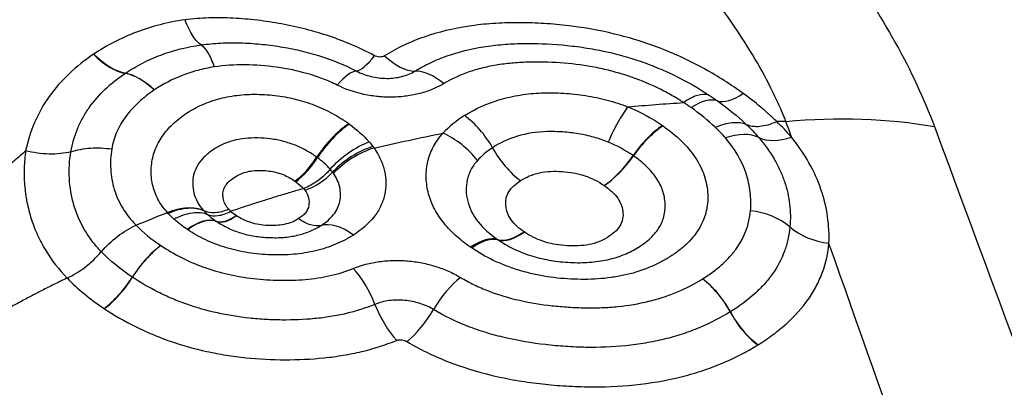
# Model space of a CAD drawing. Units: millimetres. Extents: x 199 to 308, y 191 to 306.
# Drawn here: x 266 to 268, y 259 to 260 of the extents above; entities that cross this region are included whole.
import ezdxf

# ---------------------------------------------------------------- set-up
doc = ezdxf.new("R2010")
doc.units = ezdxf.units.MM
doc.layers.add('1', color=4, linetype='Continuous')

msp = doc.modelspace()

# ---------------------------------------------------------------- linework, layer by layer
at = {"layer": '1'}
for p, q in [((266.4345, 259.7848), (266.4365, 259.7823)), ((266.2168, 259.7449), (266.2154, 259.7463))]:
    msp.add_line(p, q, dxfattribs=at)
for centre, major_axis, ratio, start_param, end_param in [((266.1173, 260.0571), (-0.0557, 0.083), 0.520709, 1.933562, 2.675671), ((266.1178, 260.0574), (-0.0554, 0.0832), 0.519663, 1.935522, 2.677635), ((266.5615, 260.0632), (0.0457, 0.089), 0.233468, 3.293039, 4.02162), ((266.5774, 260.0632), (-0.0519, 0.0855), 0.51456, 2.082819, 2.835939), ((266.6499, 259.8841), (0.0526, -0.085), 0.534508, 2.1371, 2.831346), ((266.1781, 259.8827), (0.0556, -0.0831), 0.517851, 1.995354, 2.676692), ((266.1782, 259.8828), (0.0553, -0.0833), 0.516548, 1.997387, 2.678738), ((266.4774, 259.8841), (-0.0463, -0.0886), 0.276799, 3.294856, 4.011854), ((267.0475, 259.8413), (0.058, 0.0815), 0.456087, 0.131606, 0.852616), ((267.1528, 260.0098), (0.0576, 0.0817), 0.427949, 3.2712, 3.997947), ((266.6849, 259.8302), (-0.0551, 0.0834), 0.561952, 4.586289, 5.297554), ((266.4983, 259.819), (0.06, 0.08), 0.443577, 0.911716, 1.697833), ((266.4994, 259.8182), (0.0599, 0.0801), 0.443423, 0.910693, 1.696752), ((267.0018, 259.8127), (0.0572, 0.082), 0.451075, 0.852148, 1.578737), ((267.0027, 259.8121), (0.0577, 0.0816), 0.455682, 0.85514, 1.581753), ((267.1026, 259.7926), (0.0758, 0.0652), 0.591214, 0.252076, 0.979191), ((267.2302, 259.9412), (0.0758, 0.0652), 0.590305, 3.393456, 4.111831), ((266.5386, 259.78), (-0.0801, -0.0598), 0.616676, 4.19865, 4.989545), ((266.7918, 259.8706), (-0.0537, 0.0844), 0.563379, 1.454336, 2.178673), ((266.4255, 259.8467), (-0.0397, -0.0576), 0.447407, 0.891345, 1.679887), ((266.4267, 259.8459), (-0.0396, -0.0577), 0.447248, 0.890053, 1.678663), ((266.9269, 259.863), (-0.0568, -0.0823), 0.451103, 0.857512, 1.576416), ((266.927, 259.8629), (-0.0573, -0.0819), 0.455721, 0.860565, 1.579445), ((266.441, 259.8329), (0.0559, 0.0421), 0.617472, 4.203617, 4.986712), ((266.2426, 259.6472), (0.0556, 0.0831), 0.459511, 0.103944, 0.894559), ((266.2432, 259.6468), (0.0556, 0.0831), 0.459927, 0.104228, 0.894845), ((266.3299, 259.7922), (-0.0389, -0.0582), 0.455939, 0.103728, 0.887383), ((266.3305, 259.7918), (-0.0389, -0.0582), 0.456362, 0.104012, 0.887665), ((267.1432, 259.6757), (0.0996, -0.0088), 0.741894, 0.810098, 1.53606), ((266.5082, 259.6377), (-0.0541, 0.0841), 0.544305, 5.324433, 6.111631), ((267.29, 259.7706), (0.0995, -0.0095), 0.744708, 3.956625, 4.676101), ((266.6958, 259.6178), (-0.057, -0.0822), 0.461498, 3.292151, 4.018741), ((266.6976, 259.6166), (-0.0559, -0.0829), 0.452376, 3.285855, 4.012396), ((266.7972, 259.7882), (-0.057, -0.0822), 0.457457, 0.150202, 0.869099), ((266.7974, 259.788), (-0.0558, -0.083), 0.448156, 0.143917, 0.862864), ((266.2003, 259.6214), (0.0558, 0.083), 0.462557, 0.899102, 1.625669), ((266.2004, 259.6213), (-0.0555, -0.0832), 0.460682, 4.039308, 4.765864), ((266.1175, 259.6638), (-0.0553, -0.0833), 0.462783, 0.904263, 1.62319), ((266.118, 259.6635), (0.0551, 0.0835), 0.460904, 4.044441, 4.763378), ((266.5083, 259.5841), (0.038, -0.0925), 0.435346, 1.550878, 2.273316), ((266.6796, 259.5695), (-0.0516, -0.0857), 0.418516, 3.992951, 4.719278), ((267.0669, 259.5663), (0.0527, -0.085), 0.567491, 1.460551, 2.183509), ((267.067, 259.5663), (0.053, -0.0848), 0.568918, 1.458844, 2.181811), ((266.5903, 259.6135), (-0.0379, 0.0925), 0.435375, 1.551672, 2.274697), ((266.6072, 259.6115), (0.0511, 0.086), 0.418544, 3.99761, 4.716777), ((267.1744, 259.607), (-0.0523, 0.0852), 0.567875, 1.463497, 2.186004), ((267.1747, 259.6073), (-0.0525, 0.0851), 0.56931, 1.461824, 2.184322)]:
    msp.add_ellipse(centre, major_axis=major_axis, ratio=ratio, start_param=start_param, end_param=end_param, dxfattribs=at)
for points, degree, knots in [([(267.0628, 260.4173), (267.1087, 260.3748), (267.1513, 260.3316), (267.2106, 260.2657), (267.2295, 260.2435), (267.2568, 260.21), (267.2656, 260.1988), (267.283, 260.1763), (267.2915, 260.165), (267.3326, 260.1084), (267.3616, 260.0634), (267.4114, 259.9737), (267.4324, 259.9291), (267.4489, 259.8846)], 3, [0, 0, 0, 0, 0.25, 0.25, 0.375, 0.375, 0.4375, 0.4375, 0.5, 0.5, 0.75, 0.75, 1, 1, 1, 1]), ([(267.2102, 259.8927), (267.2094, 259.8949), (267.2084, 259.8972), (267.2066, 259.9016), (267.2038, 259.9084), (267.1969, 259.924), (267.182, 259.9553), (267.1671, 259.9822), (267.1348, 260.0359), (267.1098, 260.0718), (267.0744, 260.1166), (267.0672, 260.1256), (267.0523, 260.1434), (267.0295, 260.17), (267.0052, 260.1961), (266.9546, 260.2478), (266.9184, 260.2814), (266.8794, 260.3143)], 3, [0, 0, 0, 0, 0.015625, 0.015625, 0.03125, 0.0625, 0.125, 0.25, 0.25, 0.5, 0.5, 0.5625, 0.5625, 0.625, 0.75, 0.75, 1, 1, 1, 1]), ([(266.2438, 260.056), (266.2163, 260.0521), (266.1903, 260.0454), (266.1534, 260.0314), (266.1414, 260.0261), (266.1186, 260.0143), (266.1076, 260.0078), (266.0971, 260.0008)], 3, [0, 0, 0, 0, 0.5, 0.5, 0.75, 0.75, 1, 1, 1, 1]), ([(266.5484, 259.9983), (266.5369, 260.0044), (266.5251, 260.0101), (266.501, 260.0205), (266.4765, 260.0299), (266.451, 260.0374), (266.4251, 260.0441), (266.4121, 260.0469), (266.3861, 260.0517), (266.3731, 260.0536), (266.3471, 260.0567), (266.3341, 260.0578), (266.3081, 260.0591), (266.2951, 260.0592), (266.2692, 260.0585), (266.2564, 260.0575), (266.2438, 260.056)], 3, [0, 0, 0, 0, 0.125, 0.125, 0.25, 0.375, 0.375, 0.5, 0.5, 0.625, 0.625, 0.75, 0.75, 0.875, 0.875, 1, 1, 1, 1]), ([(266.2699, 260.0156), (266.2654, 260.0182), (266.2608, 260.0231), (266.2518, 260.0369), (266.2476, 260.0458), (266.2438, 260.056)], 3, [0, 0, 0, 0, 0.5, 0.5, 1, 1, 1, 1]), ([(267.1414, 259.9376), (267.122, 259.9517), (267.1014, 259.9649), (267.0684, 259.9831), (267.0571, 259.9889), (267.0337, 259.9998), (267.0217, 260.0049), (266.9854, 260.019), (266.9604, 260.0268), (266.909, 260.0393), (266.8824, 260.0439), (266.8428, 260.0484), (266.8297, 260.0494), (266.8036, 260.0509), (266.7775, 260.0517), (266.7517, 260.0508), (266.726, 260.049), (266.7132, 260.0476), (266.6752, 260.0419), (266.6511, 260.0361), (266.617, 260.0243), (266.6059, 260.0198), (266.5845, 260.0097), (266.5742, 260.0041), (266.5645, 259.998)], 3, [0, 0, 0, 0, 0.125, 0.125, 0.1875, 0.1875, 0.25, 0.25, 0.375, 0.375, 0.5, 0.5, 0.5625, 0.5625, 0.625, 0.6875, 0.6875, 0.75, 0.75, 0.875, 0.875, 0.9375, 0.9375, 1, 1, 1, 1]), ([(266.148, 259.9701), (266.1567, 259.9759), (266.1658, 259.9813), (266.1848, 259.9911), (266.1947, 259.9955), (266.2253, 260.007), (266.2469, 260.0125), (266.2699, 260.0156)], 3, [0, 0, 0, 0, 0.25, 0.25, 0.5, 0.5, 1, 1, 1, 1]), ([(266.2699, 260.0156), (266.2802, 260.0171), (266.2906, 260.018), (266.3116, 260.0191), (266.3223, 260.0192), (266.3437, 260.0186), (266.3543, 260.0179), (266.3756, 260.0158), (266.3862, 260.0144), (266.4075, 260.011), (266.4181, 260.009), (266.4393, 260.0041), (266.4499, 260.0012), (266.4808, 259.9914), (266.5006, 259.9834), (266.5194, 259.9737)], 3, [0, 0, 0, 0, 0.125, 0.125, 0.25, 0.25, 0.375, 0.375, 0.5, 0.5, 0.625, 0.625, 0.75, 0.75, 1, 1, 1, 1]), ([(266.2699, 260.0156), (266.2735, 260.0132), (266.2771, 260.0089), (266.2842, 259.9968), (266.2877, 259.9891), (266.2908, 259.9802)], 3, [0, 0, 0, 0, 0.5, 0.5, 1, 1, 1, 1]), ([(266.6136, 259.9736), (266.6216, 259.9785), (266.6299, 259.9829), (266.6472, 259.9911), (266.6563, 259.9948), (266.684, 260.0045), (266.7035, 260.0093), (266.7341, 260.0141), (266.7446, 260.0154), (266.7655, 260.0171), (266.776, 260.0176), (266.8077, 260.0182), (266.829, 260.0174), (266.8612, 260.0145), (266.872, 260.0133), (266.8933, 260.0102), (266.9039, 260.0083), (266.9353, 260.0018), (266.9559, 259.9962), (266.9863, 259.9858), (266.9962, 259.982), (267.0154, 259.9739), (267.0436, 259.9611), (267.0697, 259.946), (267.0862, 259.9351)], 3, [0, 0, 0, 0, 0.0625, 0.0625, 0.125, 0.125, 0.25, 0.25, 0.3125, 0.3125, 0.375, 0.375, 0.5, 0.5, 0.5625, 0.5625, 0.625, 0.625, 0.75, 0.75, 0.8125, 0.8125, 0.875, 1, 1, 1, 1]), ([(266.0967, 260.0005), (266.0683, 259.9815), (266.0441, 259.9591), (266.0159, 259.9195), (266.0081, 259.9055), (265.9956, 259.8765), (265.9908, 259.8613), (265.9875, 259.8456)], 3, [0, 0, 0, 0, 0.5, 0.5, 0.75, 0.75, 1, 1, 1, 1]), ([(266.0971, 260.0008), (266.0971, 260.0008), (266.097, 260.0007), (266.0968, 260.0006), (266.0967, 260.0006), (266.0967, 260.0005)], 3, [0, 0, 0, 0, 0.504785, 0.504785, 1, 1, 1, 1]), ([(266.5645, 259.998), (266.5624, 259.9967), (266.5596, 259.9961), (266.5538, 259.9962), (266.5509, 259.997), (266.5484, 259.9983)], 3, [0, 0, 0, 0, 0.5, 0.5, 1, 1, 1, 1]), ([(266.2908, 259.9802), (266.2817, 259.9788), (266.2728, 259.977), (266.2555, 259.9724), (266.2471, 259.9696), (266.2231, 259.9602), (266.2083, 259.9524), (266.1945, 259.9433)], 3, [0, 0, 0, 0, 0.25, 0.25, 0.5, 0.5, 1, 1, 1, 1]), ([(266.4885, 259.951), (266.481, 259.9548), (266.4732, 259.9582), (266.4574, 259.9643), (266.4494, 259.9669), (266.425, 259.9739), (266.4082, 259.9773), (266.3741, 259.982), (266.3572, 259.9833), (266.3237, 259.9837), (266.3071, 259.9827), (266.2908, 259.9802)], 3, [0, 0, 0, 0, 0.125, 0.125, 0.25, 0.25, 0.5, 0.5, 0.75, 0.75, 1, 1, 1, 1]), ([(267.0458, 259.923), (267.0441, 259.9241), (267.0424, 259.9252), (267.0389, 259.9273), (267.0337, 259.9305), (267.0284, 259.9335), (267.0177, 259.9396), (267.0103, 259.9434), (266.9877, 259.9542), (266.9643, 259.9637), (266.9394, 259.971), (266.9226, 259.9754), (266.914, 259.9774), (266.888, 259.9825), (266.8707, 259.9848), (266.8361, 259.9876), (266.8188, 259.9883), (266.7927, 259.9878), (266.784, 259.9875), (266.767, 259.9861), (266.7501, 259.9843), (266.7337, 259.9812), (266.7175, 259.9774), (266.7096, 259.9752), (266.6869, 259.9675), (266.6729, 259.9611), (266.66, 259.9534)], 3, [0, 0, 0, 0, 0.015625, 0.015625, 0.03125, 0.0625, 0.0625, 0.125, 0.125, 0.25, 0.3125, 0.3125, 0.375, 0.375, 0.5, 0.5, 0.625, 0.625, 0.6875, 0.6875, 0.75, 0.8125, 0.8125, 0.875, 0.875, 1, 1, 1, 1]), ([(266.0603, 259.8438), (266.0625, 259.8566), (266.0677, 259.875), (266.0761, 259.8924), (266.0823, 259.9037), (266.0858, 259.9093), (266.1047, 259.9362), (266.1244, 259.9543), (266.1477, 259.9699)], 3, [0, 0, 0, 0, 0.25, 0.375, 0.375, 0.5, 0.5, 1, 1, 1, 1]), ([(266.5194, 259.9737), (266.5268, 259.9698), (266.5346, 259.9669), (266.5513, 259.9629), (266.5597, 259.9619), (266.5767, 259.9618), (266.5849, 259.9628), (266.6005, 259.9669), (266.6075, 259.9698), (266.6136, 259.9736)], 3, [0, 0, 0, 0, 0.25, 0.25, 0.5, 0.5, 0.75, 0.75, 1, 1, 1, 1]), ([(266.1944, 259.9432), (266.1855, 259.9372), (266.1771, 259.9307), (266.1619, 259.9168), (266.155, 259.9094), (266.146, 259.8973), (266.1433, 259.8932), (266.1383, 259.8847), (266.1361, 259.8803), (266.1303, 259.867), (266.1276, 259.8579), (266.126, 259.8484)], 3, [0, 0, 0, 0, 0.25, 0.25, 0.5, 0.5, 0.625, 0.625, 0.75, 0.75, 1, 1, 1, 1]), ([(266.66, 259.9534), (266.6543, 259.95), (266.6483, 259.947), (266.6354, 259.9417), (266.6286, 259.9394), (266.6146, 259.9358), (266.6075, 259.9344), (266.5927, 259.9324), (266.585, 259.9318), (266.5697, 259.9315), (266.5621, 259.9318), (266.5468, 259.9333), (266.5391, 259.9345), (266.5163, 259.9394), (266.502, 259.9443), (266.4885, 259.951)], 3, [0, 0, 0, 0, 0.125, 0.125, 0.25, 0.25, 0.375, 0.375, 0.5, 0.5, 0.625, 0.625, 0.75, 0.75, 1, 1, 1, 1]), ([(266.2155, 259.7463), (266.2094, 259.753), (266.2043, 259.7602), (266.1963, 259.7754), (266.1935, 259.7833), (266.1908, 259.7953), (266.1902, 259.7993), (266.1895, 259.8075), (266.1893, 259.8117), (266.1897, 259.824), (266.191, 259.8321), (266.1957, 259.848), (266.1992, 259.8558), (266.208, 259.8704), (266.2133, 259.8773), (266.2257, 259.8902), (266.2328, 259.8962), (266.2479, 259.9072), (266.2561, 259.9121), (266.2737, 259.9208), (266.2831, 259.9245), (266.3025, 259.9304), (266.3127, 259.9326), (266.3286, 259.9348), (266.3339, 259.9354), (266.3447, 259.9361), (266.3501, 259.9363), (266.3664, 259.9363), (266.3773, 259.9356), (266.3994, 259.9331), (266.4103, 259.9311), (266.4316, 259.926), (266.442, 259.9227), (266.4624, 259.9149), (266.472, 259.9104), (266.4903, 259.9004), (266.4989, 259.895), (266.507, 259.8891)], 3, [0, 0, 0, 0, 0.0625, 0.0625, 0.125, 0.125, 0.15625, 0.15625, 0.1875, 0.1875, 0.25, 0.25, 0.3125, 0.3125, 0.375, 0.375, 0.4375, 0.4375, 0.5, 0.5, 0.5625, 0.5625, 0.625, 0.625, 0.65625, 0.65625, 0.6875, 0.6875, 0.75, 0.75, 0.8125, 0.8125, 0.875, 0.875, 0.9375, 0.9375, 1, 1, 1, 1]), ([(266.6935, 259.9021), (266.7104, 259.9127), (266.7292, 259.9214), (266.7609, 259.9308), (266.7718, 259.9333), (266.7941, 259.9369), (266.8056, 259.938), (266.829, 259.939), (266.8409, 259.9388), (266.8645, 259.9374), (266.8762, 259.9361), (266.8998, 259.9324), (266.9115, 259.9299), (266.9285, 259.9254), (266.9369, 259.9229), (266.9451, 259.9201), (266.9506, 259.9181), (266.9533, 259.9171), (266.956, 259.9161)], 3, [0, 0, 0, 0, 0.25, 0.25, 0.375, 0.375, 0.5, 0.5, 0.625, 0.625, 0.75, 0.75, 0.875, 0.875, 0.9375, 0.96875, 0.96875, 1, 1, 1, 1]), ([(267.0862, 259.9351), (267.0811, 259.9368), (267.0749, 259.9365), (267.0611, 259.9324), (267.0536, 259.9285), (267.0458, 259.923)], 3, [0, 0, 0, 0, 0.5, 0.5, 1, 1, 1, 1]), ([(267.1953, 259.8925), (267.1913, 259.8964), (267.1871, 259.9003), (267.1786, 259.9081), (267.1742, 259.9119), (267.1607, 259.9231), (267.1513, 259.9305), (267.1414, 259.9376)], 3, [0, 0, 0, 0, 0.25, 0.25, 0.5, 0.5, 1, 1, 1, 1]), ([(266.956, 259.9161), (266.9507, 259.9091), (266.9452, 259.9005), (266.9344, 259.8813), (266.9291, 259.8705), (266.9244, 259.8595)], 3, [0, 0, 0, 0, 0.5, 0.5, 1, 1, 1, 1]), ([(267.0125, 259.8855), (267.0232, 259.878), (267.0331, 259.8699), (267.0506, 259.8529), (267.0581, 259.844), (267.0675, 259.8298), (267.0703, 259.825), (267.0751, 259.8154), (267.0792, 259.8057), (267.0817, 259.7959), (267.0836, 259.7859), (267.0842, 259.7809), (267.0849, 259.7661), (267.084, 259.7563), (267.0804, 259.742), (267.0787, 259.7372), (267.0748, 259.728), (267.0724, 259.7235), (267.0643, 259.7105), (267.0574, 259.7023), (267.0451, 259.6908), (267.0406, 259.6872), (267.0313, 259.6802), (267.0264, 259.6769), (267.0162, 259.6706), (267.0108, 259.6676), (266.9996, 259.662), (266.9937, 259.6594), (266.9756, 259.6523), (266.9565, 259.6465), (266.9359, 259.6429), (266.9219, 259.6409), (266.9147, 259.6402), (266.8933, 259.6387), (266.8789, 259.6387), (266.8498, 259.6402), (266.8351, 259.6417), (266.8065, 259.6466), (266.7925, 259.65), (266.772, 259.6564), (266.7652, 259.6587), (266.7522, 259.6639), (266.7458, 259.6666), (266.7273, 259.6754), (266.7158, 259.6821), (266.7049, 259.6894)], 3, [0, 0, 0, 0, 0.0625, 0.0625, 0.125, 0.125, 0.15625, 0.15625, 0.1875, 0.21875, 0.21875, 0.25, 0.25, 0.3125, 0.3125, 0.34375, 0.34375, 0.375, 0.375, 0.4375, 0.4375, 0.46875, 0.46875, 0.5, 0.5, 0.53125, 0.53125, 0.5625, 0.5625, 0.625, 0.65625, 0.65625, 0.6875, 0.6875, 0.75, 0.75, 0.8125, 0.8125, 0.875, 0.875, 0.90625, 0.90625, 0.9375, 0.9375, 1, 1, 1, 1]), ([(267.0966, 259.8832), (267.1061, 259.8874), (267.1154, 259.8901), (267.1324, 259.8917), (267.14, 259.8907), (267.1463, 259.8879)], 3, [0, 0, 0, 0, 0.5, 0.5, 1, 1, 1, 1]), ([(267.1463, 259.8879), (267.1526, 259.8852), (267.1601, 259.8842), (267.1768, 259.8858), (267.1859, 259.8883), (267.1953, 259.8925)], 3, [0, 0, 0, 0, 0.5, 0.5, 1, 1, 1, 1]), ([(266.4555, 259.8353), (266.4504, 259.839), (266.4451, 259.8425), (266.4337, 259.8489), (266.4276, 259.8518), (266.4151, 259.8568), (266.4086, 259.8589), (266.3953, 259.8624), (266.3884, 259.8637), (266.3746, 259.8655), (266.3677, 259.866), (266.3539, 259.8663), (266.347, 259.866), (266.3337, 259.8646), (266.3272, 259.8634), (266.3147, 259.8599), (266.3086, 259.8577), (266.2975, 259.8525), (266.2923, 259.8494), (266.2826, 259.8427), (266.2781, 259.839), (266.2702, 259.8311), (266.2667, 259.8267), (266.2613, 259.8176), (266.2593, 259.8128), (266.2567, 259.8029), (266.2561, 259.7978), (266.2563, 259.7876), (266.2569, 259.7826), (266.2595, 259.7726), (266.2614, 259.7676), (266.2666, 259.7583), (266.2698, 259.7538), (266.2736, 259.7496)], 3, [0, 0, 0, 0, 0.0625, 0.0625, 0.125, 0.125, 0.1875, 0.1875, 0.25, 0.25, 0.3125, 0.3125, 0.375, 0.375, 0.4375, 0.4375, 0.5, 0.5, 0.5625, 0.5625, 0.625, 0.625, 0.6875, 0.6875, 0.75, 0.75, 0.8125, 0.8125, 0.875, 0.875, 0.9375, 0.9375, 1, 1, 1, 1]), ([(266.7031, 259.6906), (266.6942, 259.6967), (266.686, 259.7032), (266.6709, 259.7169), (266.6641, 259.7243), (266.6524, 259.7393), (266.645, 259.7509), (266.6399, 259.763), (266.6369, 259.7712), (266.6356, 259.7754), (266.6327, 259.7878), (266.6317, 259.7961), (266.6315, 259.8126), (266.6325, 259.8209), (266.6364, 259.8369), (266.6394, 259.8447), (266.6475, 259.8597), (266.6526, 259.867), (266.6586, 259.8738)], 3, [0, 0, 0, 0, 0.125, 0.125, 0.25, 0.25, 0.375, 0.4375, 0.4375, 0.5, 0.5, 0.625, 0.625, 0.75, 0.75, 0.875, 0.875, 1, 1, 1, 1]), ([(266.714, 259.8298), (266.7068, 259.8392), (266.6982, 259.8479), (266.6793, 259.8629), (266.6691, 259.8692), (266.6586, 259.8738)], 3, [0, 0, 0, 0, 0.5, 0.5, 1, 1, 1, 1]), ([(266.9244, 259.8595), (266.9169, 259.8625), (266.9091, 259.8651), (266.8932, 259.8696), (266.8849, 259.8714), (266.8682, 259.8742), (266.8598, 259.8752), (266.843, 259.8763), (266.8345, 259.8765), (266.8094, 259.8758), (266.7934, 259.8734), (266.7633, 259.8644), (266.7501, 259.8581), (266.7383, 259.8504)], 3, [0, 0, 0, 0, 0.125, 0.125, 0.25, 0.25, 0.375, 0.375, 0.5, 0.5, 0.75, 0.75, 1, 1, 1, 1]), ([(267.1532, 259.7492), (267.1541, 259.7591), (267.1539, 259.7691), (267.1522, 259.7841), (267.1514, 259.7891), (267.1491, 259.7991), (267.1478, 259.8041), (267.1395, 259.8289), (267.1285, 259.848), (267.1129, 259.8661)], 3, [0, 0, 0, 0, 0.25, 0.25, 0.375, 0.375, 0.5, 0.5, 1, 1, 1, 1]), ([(267.1664, 259.8669), (267.176, 259.8557), (267.1884, 259.8384), (267.1978, 259.8205), (267.2034, 259.8084), (267.2058, 259.8022), (267.212, 259.7839), (267.2147, 259.7718), (267.2175, 259.7474), (267.2177, 259.7353), (267.2166, 259.7231)], 3, [0, 0, 0, 0, 0.25, 0.375, 0.375, 0.5, 0.5, 0.75, 0.75, 1, 1, 1, 1]), ([(267.2794, 259.6968), (267.28, 259.7113), (267.2792, 259.7257), (267.275, 259.7546), (267.2715, 259.7691), (267.2565, 259.8126), (267.2407, 259.8406), (267.2191, 259.8675)], 3, [0, 0, 0, 0, 0.25, 0.25, 0.5, 0.5, 1, 1, 1, 1]), ([(266.0603, 259.8438), (266.07, 259.8471), (266.0808, 259.8491), (266.1031, 259.8506), (266.1147, 259.8501), (266.126, 259.8484)], 3, [0, 0, 0, 0, 0.5, 0.5, 1, 1, 1, 1]), ([(266.126, 259.8484), (266.1241, 259.8375), (266.1236, 259.8266), (266.1246, 259.8103), (266.1252, 259.8049), (266.1271, 259.7942), (266.1284, 259.7888), (266.1334, 259.7729), (266.1403, 259.7577), (266.15, 259.7437), (266.1571, 259.7346), (266.161, 259.7302), (266.1651, 259.7259)], 3, [0, 0, 0, 0, 0.25, 0.25, 0.375, 0.375, 0.5, 0.5, 0.75, 0.875, 0.875, 1, 1, 1, 1]), ([(266.4774, 259.8159), (266.486, 259.8256), (266.4959, 259.8345), (266.5173, 259.8496), (266.5286, 259.8557), (266.5398, 259.8599)], 3, [0, 0, 0, 0, 0.5, 0.5, 1, 1, 1, 1]), ([(266.5478, 259.8498), (266.5361, 259.8463), (266.5242, 259.8409), (266.5018, 259.8271), (266.4914, 259.8187), (266.4825, 259.8095)], 3, [0, 0, 0, 0, 0.5, 0.5, 1, 1, 1, 1]), ([(266.5478, 259.8498), (266.5521, 259.8438), (266.5556, 259.8377), (266.5612, 259.8253), (266.5633, 259.8189), (266.5661, 259.8062), (266.5668, 259.7998), (266.5668, 259.7871), (266.5662, 259.7807), (266.5634, 259.7682), (266.5613, 259.7621), (266.5555, 259.7504), (266.5519, 259.7446), (266.5389, 259.7282), (266.5278, 259.7186), (266.5146, 259.7101)], 3, [0, 0, 0, 0, 0.125, 0.125, 0.25, 0.25, 0.375, 0.375, 0.5, 0.5, 0.625, 0.625, 0.75, 0.75, 1, 1, 1, 1]), ([(266.5459, 259.8524), (266.5465, 259.8515), (266.5472, 259.8507), (266.5478, 259.8498), (266.5478, 259.8498), (266.5478, 259.8497)], 3, [0, 0, 0, 0, 0.985778, 0.985778, 1, 1, 1, 1]), ([(265.5228, 259.4229), (265.583, 259.4767), (265.6709, 259.5578), (265.7448, 259.6258), (265.8186, 259.6938), (265.907, 259.7754), (265.9874, 259.8456)], 2, [0, 0, 0, 0.32832, 0.32832, 0.656639, 0.656639, 1, 1, 1]), ([(265.9875, 259.8456), (265.9862, 259.8364), (265.9854, 259.8272), (265.9848, 259.8088), (265.9851, 259.7996), (265.9866, 259.7812), (265.9878, 259.7721), (265.9914, 259.7539), (265.9937, 259.7449), (265.9994, 259.7272), (266.0028, 259.7185), (266.0106, 259.7015), (266.015, 259.6933), (266.0295, 259.6694), (266.041, 259.6546), (266.0542, 259.6411)], 3, [0, 0, 0, 0, 0.125, 0.125, 0.25, 0.25, 0.375, 0.375, 0.5, 0.5, 0.625, 0.625, 0.75, 0.75, 1, 1, 1, 1]), ([(266.0603, 259.8438), (266.0496, 259.8412), (266.0376, 259.8399), (266.0127, 259.8405), (265.9999, 259.8424), (265.9875, 259.8456)], 3, [0, 0, 0, 0, 0.5, 0.5, 1, 1, 1, 1]), ([(266.1092, 259.6834), (266.1039, 259.6889), (266.099, 259.6946), (266.0901, 259.7064), (266.086, 259.7124), (266.0749, 259.7312), (266.0692, 259.7445), (266.0631, 259.7654), (266.0614, 259.7725), (266.0591, 259.7867), (266.0583, 259.7938), (266.0571, 259.8152), (266.0578, 259.8295), (266.0603, 259.8438)], 3, [0, 0, 0, 0, 0.125, 0.125, 0.25, 0.25, 0.5, 0.5, 0.625, 0.625, 0.75, 0.75, 1, 1, 1, 1]), ([(266.7475, 259.7023), (266.7551, 259.6972), (266.7634, 259.6924), (266.7808, 259.6839), (266.7944, 259.6785), (266.8089, 259.6744), (266.8187, 259.672), (266.8237, 259.6709), (266.8389, 259.6682), (266.8491, 259.667), (266.8696, 259.6657), (266.8799, 259.6656), (266.9001, 259.6667), (266.9099, 259.6679), (266.9243, 259.6707), (266.929, 259.6719), (266.9381, 259.6745), (266.9425, 259.676), (266.9553, 259.6808), (266.9632, 259.6847), (266.978, 259.6935), (266.9847, 259.6983), (266.9965, 259.7089), (267.0016, 259.7147), (267.0094, 259.7269), (267.0122, 259.7333), (267.0148, 259.7434), (267.0154, 259.7469), (267.016, 259.7537), (267.0162, 259.7607), (267.0154, 259.7676), (267.014, 259.7746), (267.0131, 259.7781), (267.0095, 259.7885), (267.0061, 259.7953), (266.9995, 259.8051), (266.997, 259.8083), (266.9915, 259.8147), (266.9886, 259.8177), (266.9793, 259.8266), (266.9724, 259.8322), (266.9649, 259.8375)], 3, [0, 0, 0, 0, 0.0625, 0.0625, 0.125, 0.15625, 0.15625, 0.1875, 0.1875, 0.25, 0.25, 0.3125, 0.3125, 0.375, 0.375, 0.40625, 0.40625, 0.4375, 0.4375, 0.5, 0.5, 0.5625, 0.5625, 0.625, 0.625, 0.6875, 0.6875, 0.71875, 0.71875, 0.75, 0.78125, 0.78125, 0.8125, 0.8125, 0.875, 0.875, 0.90625, 0.90625, 0.9375, 0.9375, 1, 1, 1, 1]), ([(266.4774, 259.8159), (266.4715, 259.8091), (266.4647, 259.8028), (266.45, 259.7921), (266.4422, 259.7878), (266.4345, 259.7848)], 3, [0, 0, 0, 0, 0.5, 0.5, 1, 1, 1, 1]), ([(266.714, 259.8298), (266.7098, 259.8251), (266.7046, 259.8177), (266.701, 259.8097), (266.699, 259.8042), (266.6982, 259.8014), (266.6963, 259.793), (266.6958, 259.7873), (266.6961, 259.7759), (266.6969, 259.7701), (266.7013, 259.7529), (266.7068, 259.7419), (266.7235, 259.7209), (266.7342, 259.7116), (266.7465, 259.703)], 3, [0, 0, 0, 0, 0.125, 0.1875, 0.1875, 0.25, 0.25, 0.375, 0.375, 0.5, 0.5, 0.75, 0.75, 1, 1, 1, 1]), ([(266.3141, 259.7515), (266.3119, 259.7539), (266.3101, 259.7564), (266.3072, 259.7616), (266.3062, 259.7644), (266.305, 259.7699), (266.3047, 259.7727), (266.3048, 259.7783), (266.3052, 259.7811), (266.3071, 259.7864), (266.3085, 259.789), (266.3122, 259.7938), (266.3144, 259.796), (266.3193, 259.8002), (266.322, 259.8021), (266.3276, 259.8056), (266.3307, 259.8072), (266.3405, 259.8114), (266.3478, 259.8131), (266.3595, 259.814), (266.3634, 259.8141), (266.3711, 259.8138), (266.375, 259.8135), (266.3828, 259.8125), (266.3867, 259.8118), (266.3943, 259.8099), (266.3979, 259.8087), (266.405, 259.8059), (266.4084, 259.8042), (266.4147, 259.8007), (266.4178, 259.7987), (266.4206, 259.7967)], 3, [0, 0, 0, 0, 0.0625, 0.0625, 0.125, 0.125, 0.1875, 0.1875, 0.25, 0.25, 0.3125, 0.3125, 0.375, 0.375, 0.4375, 0.4375, 0.5, 0.5, 0.625, 0.625, 0.6875, 0.6875, 0.75, 0.75, 0.8125, 0.8125, 0.875, 0.875, 0.9375, 0.9375, 1, 1, 1, 1]), ([(266.4627, 259.7256), (266.4667, 259.7281), (266.4704, 259.7309), (266.4771, 259.7367), (266.4801, 259.7398), (266.4853, 259.7463), (266.4874, 259.7497), (266.4908, 259.7568), (266.492, 259.7605), (266.4936, 259.7681), (266.4939, 259.7718), (266.4938, 259.7795), (266.4934, 259.7834), (266.4908, 259.7949), (266.4875, 259.8023), (266.4825, 259.8095)], 3, [0, 0, 0, 0, 0.125, 0.125, 0.25, 0.25, 0.375, 0.375, 0.5, 0.5, 0.625, 0.625, 0.75, 0.75, 1, 1, 1, 1]), ([(266.7834, 259.7976), (266.7878, 259.8004), (266.7925, 259.8029), (266.8, 259.8061), (266.8027, 259.8071), (266.8081, 259.8088), (266.811, 259.8095), (266.8196, 259.8114), (266.8255, 259.8121), (266.8377, 259.8127), (266.8439, 259.8126), (266.8563, 259.8118), (266.8625, 259.8111), (266.8747, 259.8089), (266.8808, 259.8074), (266.8924, 259.8036), (266.8979, 259.8012), (266.9084, 259.7959), (266.9133, 259.7929), (266.9179, 259.7898)], 3, [0, 0, 0, 0, 0.125, 0.125, 0.1875, 0.1875, 0.25, 0.25, 0.375, 0.375, 0.5, 0.5, 0.625, 0.625, 0.75, 0.75, 0.875, 0.875, 1, 1, 1, 1]), ([(266.4345, 259.7848), (266.4274, 259.7827), (266.4133, 259.7787), (266.3923, 259.7724), (266.3714, 259.7659), (266.3506, 259.7593), (266.3326, 259.7534), (266.3215, 259.7497), (266.3173, 259.7483)], 3, [0, 0, 0, 0, 0.178713, 0.357212, 0.535502, 0.71359, 0.891483, 1, 1, 1, 1]), ([(266.7891, 259.7152), (266.785, 259.7181), (266.781, 259.7212), (266.7741, 259.7276), (266.771, 259.731), (266.7658, 259.7382), (266.7638, 259.7419), (266.761, 259.7495), (266.7602, 259.7534), (266.7595, 259.7612), (266.7596, 259.765), (266.761, 259.7725), (266.7624, 259.7763), (266.7687, 259.7867), (266.7755, 259.7926), (266.7834, 259.7976)], 3, [0, 0, 0, 0, 0.125, 0.125, 0.25, 0.25, 0.375, 0.375, 0.5, 0.5, 0.625, 0.625, 0.75, 0.75, 1, 1, 1, 1]), ([(266.918, 259.7897), (266.9223, 259.7866), (266.9264, 259.7834), (266.9338, 259.7766), (266.9371, 259.773), (266.9425, 259.7654), (266.9445, 259.7615), (266.9472, 259.7535), (266.948, 259.7493), (266.9483, 259.7412), (266.948, 259.7372), (266.9458, 259.7293), (266.944, 259.7256), (266.9389, 259.7186), (266.9356, 259.7153), (266.9283, 259.7095), (266.9242, 259.7068), (266.9153, 259.7019), (266.9105, 259.6998), (266.9004, 259.6963), (266.895, 259.695), (266.8835, 259.6933), (266.8777, 259.6928), (266.8659, 259.6926), (266.8599, 259.6929), (266.848, 259.6938), (266.8421, 259.6946), (266.8304, 259.6969), (266.8246, 259.6984), (266.8136, 259.7021), (266.8084, 259.7043), (266.7985, 259.7092), (266.7938, 259.7121), (266.7893, 259.7151)], 3, [0, 0, 0, 0, 0.0625, 0.0625, 0.125, 0.125, 0.1875, 0.1875, 0.25, 0.25, 0.3125, 0.3125, 0.375, 0.375, 0.4375, 0.4375, 0.5, 0.5, 0.5625, 0.5625, 0.625, 0.625, 0.6875, 0.6875, 0.75, 0.75, 0.8125, 0.8125, 0.875, 0.875, 0.9375, 0.9375, 1, 1, 1, 1]), ([(266.4365, 259.7823), (266.4394, 259.7784), (266.4413, 259.7744), (266.4433, 259.766), (266.4435, 259.7617), (266.4422, 259.7535), (266.4404, 259.7495), (266.4347, 259.7424), (266.4308, 259.7393), (266.4265, 259.7365)], 3, [0, 0, 0, 0, 0.25, 0.25, 0.5, 0.5, 0.75, 0.75, 1, 1, 1, 1]), ([(266.2154, 259.7463), (266.2265, 259.7509), (266.2374, 259.7535), (266.2573, 259.7547), (266.2663, 259.7531), (266.2736, 259.7496)], 3, [0, 0, 0, 0, 0.5, 0.5, 1, 1, 1, 1]), ([(266.2744, 259.7488), (266.2672, 259.7522), (266.2583, 259.7537), (266.2385, 259.7523), (266.2277, 259.7496), (266.2168, 259.7449)], 3, [0, 0, 0, 0, 0.5, 0.5, 1, 1, 1, 1]), ([(266.226, 259.7358), (266.2362, 259.7412), (266.2464, 259.7446), (266.2649, 259.7471), (266.2732, 259.7462), (266.28, 259.7433)], 3, [0, 0, 0, 0, 0.5, 0.5, 1, 1, 1, 1]), ([(266.3141, 259.7515), (266.3065, 259.7483), (266.2991, 259.7464), (266.2855, 259.7455), (266.2794, 259.7464), (266.2744, 259.7488)], 3, [0, 0, 0, 0, 0.5, 0.5, 1, 1, 1, 1]), ([(266.28, 259.7433), (266.2847, 259.7412), (266.2904, 259.7406), (266.3032, 259.7423), (266.3102, 259.7447), (266.3173, 259.7483)], 3, [0, 0, 0, 0, 0.5, 0.5, 1, 1, 1, 1]), ([(266.3173, 259.7483), (266.3173, 259.7483), (266.3173, 259.7483), (266.3162, 259.7494), (266.3151, 259.7504), (266.3141, 259.7515)], 3, [0, 0, 0, 0, 0.010912, 0.010912, 1, 1, 1, 1]), ([(266.4265, 259.7365), (266.4232, 259.7344), (266.4197, 259.7325), (266.412, 259.7293), (266.4078, 259.7281), (266.3992, 259.7263), (266.3948, 259.7258), (266.3856, 259.7253), (266.3811, 259.7253), (266.3674, 259.726), (266.3581, 259.7274), (266.3452, 259.7315), (266.3412, 259.7331), (266.3335, 259.7369), (266.3299, 259.739), (266.3265, 259.7413)], 3, [0, 0, 0, 0, 0.125, 0.125, 0.25, 0.25, 0.375, 0.375, 0.5, 0.5, 0.75, 0.75, 0.875, 0.875, 1, 1, 1, 1]), ([(266.4627, 259.7256), (266.4577, 259.7242), (266.4519, 259.7245), (266.4395, 259.7282), (266.433, 259.7317), (266.4265, 259.7365)], 3, [0, 0, 0, 0, 0.5, 0.5, 1, 1, 1, 1]), ([(267.0761, 259.6397), (267.0874, 259.6467), (267.1028, 259.658), (267.1157, 259.6707), (267.1237, 259.6794), (267.1274, 259.684), (267.144, 259.7075), (267.1512, 259.7277), (267.1532, 259.7492)], 3, [0, 0, 0, 0, 0.25, 0.375, 0.375, 0.5, 0.5, 1, 1, 1, 1]), ([(266.1093, 259.6833), (266.1171, 259.6924), (266.126, 259.7009), (266.145, 259.7155), (266.1551, 259.7215), (266.165, 259.726)], 3, [0, 0, 0, 0, 0.5, 0.5, 1, 1, 1, 1]), ([(266.2945, 259.7321), (266.3003, 259.7282), (266.3065, 259.7247), (266.3196, 259.7184), (266.3299, 259.7144), (266.3408, 259.7115), (266.3483, 259.7098), (266.3521, 259.709), (266.3635, 259.7072), (266.3712, 259.7065), (266.3866, 259.7058), (266.3944, 259.7059), (266.4096, 259.707), (266.4171, 259.7081), (266.4314, 259.7114), (266.4384, 259.7136), (266.4512, 259.7189), (266.4572, 259.722), (266.4627, 259.7256)], 3, [0, 0, 0, 0, 0.125, 0.125, 0.25, 0.3125, 0.3125, 0.375, 0.375, 0.5, 0.5, 0.625, 0.625, 0.75, 0.75, 0.875, 0.875, 1, 1, 1, 1]), ([(267.2166, 259.7231), (267.216, 259.7164), (267.215, 259.7098), (267.212, 259.6967), (267.2101, 259.6903), (267.2032, 259.6715), (267.1968, 259.6594), (267.1845, 259.642), (267.1799, 259.6363), (267.17, 259.6254), (267.1647, 259.6201), (267.1476, 259.6049), (267.1349, 259.5955), (267.1209, 259.5868)], 3, [0, 0, 0, 0, 0.125, 0.125, 0.25, 0.25, 0.5, 0.5, 0.625, 0.625, 0.75, 0.75, 1, 1, 1, 1]), ([(266.5146, 259.7101), (266.5102, 259.7073), (266.5056, 259.7047), (266.4961, 259.6997), (266.4911, 259.6974), (266.4758, 259.691), (266.4597, 259.6859), (266.4424, 259.6824), (266.4306, 259.6805), (266.4246, 259.6798), (266.4066, 259.6782), (266.3944, 259.6779), (266.3699, 259.6788), (266.3576, 259.6799), (266.3335, 259.6837), (266.3218, 259.6863), (266.3045, 259.6915), (266.2988, 259.6934), (266.2879, 259.6976), (266.2825, 259.6999), (266.267, 259.7071), (266.2573, 259.7126), (266.2482, 259.7187)], 3, [0, 0, 0, 0, 0.0625, 0.0625, 0.125, 0.125, 0.25, 0.3125, 0.3125, 0.375, 0.375, 0.5, 0.5, 0.625, 0.625, 0.75, 0.75, 0.8125, 0.8125, 0.875, 0.875, 1, 1, 1, 1]), ([(266.2051, 259.6932), (266.2155, 259.6863), (266.2319, 259.6767), (266.2496, 259.6684), (266.2617, 259.6631), (266.268, 259.6607), (266.2996, 259.6494), (266.3262, 259.6434), (266.3681, 259.6387), (266.3819, 259.6378), (266.4096, 259.6374), (266.4234, 259.6377), (266.444, 259.6395), (266.4509, 259.6403), (266.4643, 259.6423), (266.4841, 259.6459), (266.5027, 259.6516), (266.5144, 259.6565)], 3, [0, 0, 0, 0, 0.125, 0.1875, 0.1875, 0.25, 0.25, 0.5, 0.5, 0.625, 0.625, 0.75, 0.75, 0.8125, 0.8125, 0.875, 1, 1, 1, 1]), ([(267.1654, 259.5338), (267.1738, 259.539), (267.1818, 259.5445), (267.197, 259.5558), (267.2043, 259.5617), (267.2247, 259.58), (267.2363, 259.593), (267.2509, 259.6137), (267.2552, 259.6208), (267.2629, 259.6354), (267.2662, 259.6429), (267.2746, 259.6656), (267.2779, 259.6811), (267.2794, 259.6968)], 3, [0, 0, 0, 0, 0.125, 0.125, 0.25, 0.25, 0.5, 0.5, 0.625, 0.625, 0.75, 0.75, 1, 1, 1, 1]), ([(266.0542, 259.6411), (266.064, 259.6455), (266.0739, 259.6516), (266.0927, 259.666), (266.1015, 259.6744), (266.1092, 259.6835)], 3, [0, 0, 0, 0, 0.5, 0.5, 1, 1, 1, 1]), ([(266.5144, 259.6565), (266.5274, 259.6618), (266.5413, 259.6655), (266.5637, 259.6686), (266.5713, 259.6692), (266.5865, 259.6696), (266.5941, 259.6693), (266.6095, 259.668), (266.6172, 259.6669), (266.6322, 259.664), (266.6395, 259.6621), (266.6539, 259.6577), (266.6609, 259.655), (266.6742, 259.6491), (266.6806, 259.6458), (266.6867, 259.6422)], 3, [0, 0, 0, 0, 0.25, 0.25, 0.375, 0.375, 0.5, 0.5, 0.625, 0.625, 0.75, 0.75, 0.875, 0.875, 1, 1, 1, 1]), ([(266.5493, 259.5988), (266.5345, 259.5927), (266.5112, 259.5854), (266.4864, 259.5805), (266.4695, 259.5778), (266.4609, 259.5767), (266.4349, 259.5742), (266.4176, 259.5735), (266.3913, 259.5738), (266.3826, 259.574), (266.365, 259.575), (266.3562, 259.5757), (266.3123, 259.5805), (266.2787, 259.5878), (266.2385, 259.6019), (266.2306, 259.6049), (266.2153, 259.6114), (266.2079, 259.6149), (266.1861, 259.6257), (266.1723, 259.6337), (266.1592, 259.6424)], 3, [0, 0, 0, 0, 0.125, 0.1875, 0.1875, 0.25, 0.25, 0.375, 0.375, 0.4375, 0.4375, 0.5, 0.5, 0.75, 0.75, 0.8125, 0.8125, 0.875, 0.875, 1, 1, 1, 1]), ([(266.6867, 259.6422), (266.6937, 259.638), (266.701, 259.634), (266.7161, 259.6267), (266.7239, 259.6234), (266.7478, 259.6142), (266.7645, 259.6093), (266.7992, 259.6014), (266.8167, 259.5986), (266.843, 259.5957), (266.8518, 259.595), (266.8694, 259.5938), (266.8783, 259.5934), (266.896, 259.5931), (266.9049, 259.5932), (266.9225, 259.5939), (266.9485, 259.5957), (266.9736, 259.5999), (266.998, 259.6058), (267.0059, 259.6081), (267.0212, 259.6132), (267.0286, 259.6159), (267.0501, 259.6249), (267.0635, 259.6319), (267.076, 259.6396)], 3, [0, 0, 0, 0, 0.0625, 0.0625, 0.125, 0.125, 0.25, 0.25, 0.375, 0.375, 0.4375, 0.4375, 0.5, 0.5, 0.5625, 0.5625, 0.625, 0.75, 0.75, 0.8125, 0.8125, 0.875, 0.875, 1, 1, 1, 1]), ([(266.0541, 259.6412), (266.0478, 259.6381), (266.0351, 259.6319), (266.0162, 259.6224), (265.9976, 259.6127), (265.9791, 259.603), (265.9608, 259.593), (265.9428, 259.583), (265.9249, 259.5728), (265.9072, 259.5625), (265.8898, 259.552), (265.8725, 259.5414), (265.8554, 259.5306), (265.8386, 259.5197), (265.8219, 259.5087), (265.8055, 259.4976), (265.7892, 259.4863), (265.7732, 259.4749), (265.7573, 259.4633), (265.7417, 259.4516), (265.7263, 259.4398), (265.7111, 259.4279), (265.6961, 259.4158), (265.6813, 259.4036), (265.6667, 259.3913), (265.6523, 259.3789), (265.6381, 259.3663), (265.6288, 259.3578), (265.6242, 259.3536)], 3, [0, 0, 0, 0, 0.03943, 0.078761, 0.117995, 0.157134, 0.19618, 0.235138, 0.274008, 0.312794, 0.351498, 0.390124, 0.428674, 0.467152, 0.505559, 0.5439, 0.582177, 0.620394, 0.658554, 0.69666, 0.734716, 0.772725, 0.810691, 0.848617, 0.886507, 0.924365, 0.962195, 1, 1, 1, 1]), ([(266.6434, 259.5905), (266.6401, 259.5925), (266.6367, 259.5943), (266.6294, 259.5975), (266.6256, 259.599), (266.6138, 259.6028), (266.6056, 259.6044), (266.5887, 259.606), (266.5804, 259.6059), (266.564, 259.6037), (266.5564, 259.6017), (266.5493, 259.5988)], 3, [0, 0, 0, 0, 0.125, 0.125, 0.25, 0.25, 0.5, 0.5, 0.75, 0.75, 1, 1, 1, 1]), ([(266.1141, 259.5919), (266.1299, 259.5814), (266.1465, 259.5718), (266.1729, 259.5587), (266.182, 259.5546), (266.2006, 259.5468), (266.2101, 259.5431), (266.239, 259.5331), (266.2588, 259.5276), (266.2892, 259.5209), (266.2995, 259.519), (266.3204, 259.5157), (266.331, 259.5143), (266.3627, 259.511), (266.3837, 259.5099), (266.4257, 259.5098), (266.4467, 259.5107), (266.478, 259.514), (266.4883, 259.5154), (266.5085, 259.5188), (266.5184, 259.5208), (266.5476, 259.5278), (266.5662, 259.5337), (266.5841, 259.541)], 3, [0, 0, 0, 0, 0.125, 0.125, 0.1875, 0.1875, 0.25, 0.25, 0.375, 0.375, 0.4375, 0.4375, 0.5, 0.5, 0.625, 0.625, 0.75, 0.75, 0.8125, 0.8125, 0.875, 0.875, 1, 1, 1, 1]), ([(267.1206, 259.5867), (267.1052, 259.5772), (267.0887, 259.5687), (267.062, 259.5576), (267.0527, 259.5541), (267.0339, 259.548), (267.0146, 259.5425), (266.9945, 259.5384), (266.974, 259.5349), (266.9635, 259.5335), (266.9316, 259.5302), (266.9101, 259.5294), (266.8777, 259.53), (266.8669, 259.5305), (266.8452, 259.5319), (266.8343, 259.5329), (266.8017, 259.5366), (266.7803, 259.5402), (266.7488, 259.5475), (266.7384, 259.5503), (266.7179, 259.5566), (266.7079, 259.56), (266.6788, 259.5714), (266.6606, 259.5803), (266.6434, 259.5905)], 3, [0, 0, 0, 0, 0.125, 0.125, 0.1875, 0.1875, 0.25, 0.3125, 0.3125, 0.375, 0.375, 0.5, 0.5, 0.5625, 0.5625, 0.625, 0.625, 0.75, 0.75, 0.8125, 0.8125, 0.875, 0.875, 1, 1, 1, 1]), ([(266.5841, 259.541), (266.5866, 259.5421), (266.5898, 259.5423), (266.5957, 259.5414), (266.5986, 259.5404), (266.6009, 259.539)], 3, [0, 0, 0, 0, 0.5, 0.5, 1, 1, 1, 1]), ([(266.6009, 259.539), (266.6111, 259.5329), (266.6217, 259.5272), (266.6435, 259.5166), (266.677, 259.5019), (266.713, 259.4907), (266.7505, 259.4818), (266.7631, 259.4792), (266.7884, 259.4748), (266.8137, 259.4712), (266.8392, 259.4689), (266.8648, 259.4672), (266.8776, 259.4666), (266.9161, 259.466), (266.942, 259.467), (266.9919, 259.4721), (267.0161, 259.4762), (267.0512, 259.4848), (267.0627, 259.4881), (267.0851, 259.4954), (267.1176, 259.5074), (267.1468, 259.5224), (267.165, 259.5336)], 3, [0, 0, 0, 0, 0.0625, 0.0625, 0.125, 0.25, 0.25, 0.3125, 0.3125, 0.375, 0.4375, 0.4375, 0.5, 0.5, 0.625, 0.625, 0.75, 0.75, 0.8125, 0.8125, 0.875, 1, 1, 1, 1])]:
    msp.add_open_spline(points, degree=degree, knots=knots, dxfattribs=at)
for points in [[(269.343, 260.0285), (268.5829, 260.1581), (267.8228, 260.2877), (267.0628, 260.4173)], [(266.1477, 259.9699), (266.1478, 259.97), (266.1479, 259.9701), (266.148, 259.9701)], [(266.1945, 259.9433), (266.1945, 259.9432), (266.1944, 259.9432), (266.1944, 259.9432)], [(267.0862, 259.9351), (267.0909, 259.932), (267.0956, 259.9288), (267.1001, 259.9256)], [(266.956, 259.9161), (266.9859, 259.9188), (267.0158, 259.9211), (267.0458, 259.923)], [(266.956, 259.9161), (266.9765, 259.9078), (266.9949, 259.8977), (267.0116, 259.8861)], [(267.0577, 259.9148), (267.0538, 259.9176), (267.0498, 259.9203), (267.0458, 259.923)], [(267.0966, 259.8832), (267.0848, 259.8944), (267.0718, 259.9049), (267.0577, 259.9148)], [(267.1001, 259.9256), (267.1169, 259.9137), (267.1324, 259.9012), (267.1463, 259.8879)], [(266.6935, 259.9021), (266.6802, 259.8937), (266.6684, 259.8843), (266.6586, 259.8738)], [(267.2102, 259.8927), (267.2927, 259.9002), (267.3736, 259.8975), (267.4489, 259.8846)], [(266.507, 259.8891), (266.5074, 259.8888), (266.5077, 259.8885), (266.5081, 259.8883)], [(266.5081, 259.8883), (266.5202, 259.8795), (266.5309, 259.8701), (266.5398, 259.8599)], [(267.0116, 259.8861), (267.0119, 259.8859), (267.0122, 259.8857), (267.0125, 259.8855)], [(267.1129, 259.8661), (267.1078, 259.872), (267.1024, 259.8777), (267.0966, 259.8832)], [(267.1463, 259.8879), (267.1535, 259.8811), (267.1602, 259.8741), (267.1664, 259.8669)], [(267.2191, 259.8675), (267.2118, 259.876), (267.2038, 259.8843), (267.1953, 259.8925)], [(267.2102, 259.8927), (267.2053, 259.8926), (267.2005, 259.8925), (267.1956, 259.8925)], [(267.2191, 259.8675), (267.2162, 259.8759), (267.2132, 259.8843), (267.2102, 259.8927)], [(267.4489, 259.8846), (267.5717, 259.554), (267.6945, 259.2234), (267.8166, 258.8929)], [(266.5478, 259.8497), (266.5845, 259.8585), (266.6215, 259.8665), (266.6586, 259.8738)], [(266.5398, 259.8599), (266.5419, 259.8575), (266.544, 259.8549), (266.5459, 259.8524)], [(266.7383, 259.8504), (266.7289, 259.8443), (266.7207, 259.8375), (266.714, 259.8298)], [(266.9644, 259.8378), (266.9523, 259.8462), (266.9391, 259.8535), (266.9244, 259.8595)], [(266.4567, 259.8345), (266.4563, 259.8348), (266.4559, 259.8351), (266.4555, 259.8353)], [(266.4774, 259.8159), (266.4716, 259.8226), (266.4646, 259.8288), (266.4567, 259.8345)], [(266.9649, 259.8375), (266.9647, 259.8376), (266.9646, 259.8377), (266.9644, 259.8378)], [(266.4812, 259.8111), (266.48, 259.8127), (266.4788, 259.8143), (266.4774, 259.8159)], [(266.4824, 259.8095), (266.4821, 259.81), (266.4816, 259.8106), (266.4812, 259.8111)], [(266.4206, 259.7967), (266.421, 259.7964), (266.4214, 259.7961), (266.4219, 259.7958)], [(266.4219, 259.7958), (266.4267, 259.7924), (266.431, 259.7888), (266.4345, 259.7847)], [(266.9179, 259.7898), (266.9179, 259.7897), (266.9179, 259.7897), (266.918, 259.7897)], [(266.1651, 259.7259), (266.1818, 259.7329), (266.1986, 259.7397), (266.2155, 259.7463)], [(266.226, 259.7358), (266.2227, 259.7388), (266.2196, 259.7418), (266.2168, 259.7449)], [(266.2736, 259.7496), (266.2739, 259.7493), (266.2741, 259.7491), (266.2744, 259.7488)], [(266.2744, 259.7488), (266.2762, 259.7469), (266.278, 259.745), (266.28, 259.7433)], [(266.28, 259.7433), (266.2842, 259.7394), (266.2889, 259.7358), (266.2939, 259.7325)], [(266.3259, 259.7417), (266.3228, 259.7438), (266.3199, 259.746), (266.3173, 259.7483)], [(266.3265, 259.7413), (266.3263, 259.7414), (266.3261, 259.7416), (266.3259, 259.7417)], [(266.1651, 259.726), (266.1766, 259.7141), (266.19, 259.7032), (266.2049, 259.6933)], [(266.2476, 259.7191), (266.2398, 259.7243), (266.2325, 259.7299), (266.226, 259.7358)], [(266.2939, 259.7325), (266.2941, 259.7323), (266.2943, 259.7322), (266.2945, 259.7321)], [(266.2482, 259.7187), (266.248, 259.7188), (266.2478, 259.719), (266.2476, 259.7191)], [(266.7893, 259.7151), (266.7893, 259.7151), (266.7892, 259.7152), (266.7891, 259.7152)], [(266.2049, 259.6933), (266.205, 259.6932), (266.205, 259.6932), (266.2051, 259.6932)], [(266.7049, 259.6894), (266.7043, 259.6898), (266.7037, 259.6902), (266.7031, 259.6906)], [(266.7465, 259.703), (266.7468, 259.7028), (266.7471, 259.7026), (266.7475, 259.7023)], [(267.5614, 258.8996), (267.4674, 259.1653), (267.3732, 259.431), (267.2794, 259.6968)], [(266.1589, 259.6426), (266.1403, 259.6551), (266.1236, 259.6686), (266.1092, 259.6835)], [(266.1592, 259.6424), (266.1591, 259.6425), (266.159, 259.6426), (266.1589, 259.6426)], [(266.0541, 259.6412), (266.0713, 259.6234), (266.0914, 259.607), (266.1136, 259.5922)], [(267.076, 259.6396), (267.0761, 259.6396), (267.0761, 259.6397), (267.0761, 259.6397)], [(266.1136, 259.5922), (266.1137, 259.5921), (266.1139, 259.592), (266.1141, 259.5919)], [(267.1209, 259.5868), (267.1208, 259.5868), (267.1207, 259.5867), (267.1206, 259.5867)], [(267.165, 259.5336), (267.1651, 259.5337), (267.1653, 259.5338), (267.1654, 259.5338)]]:
    msp.add_open_spline(points, degree=3, dxfattribs=at)

doc.saveas('drawing.dxf')
